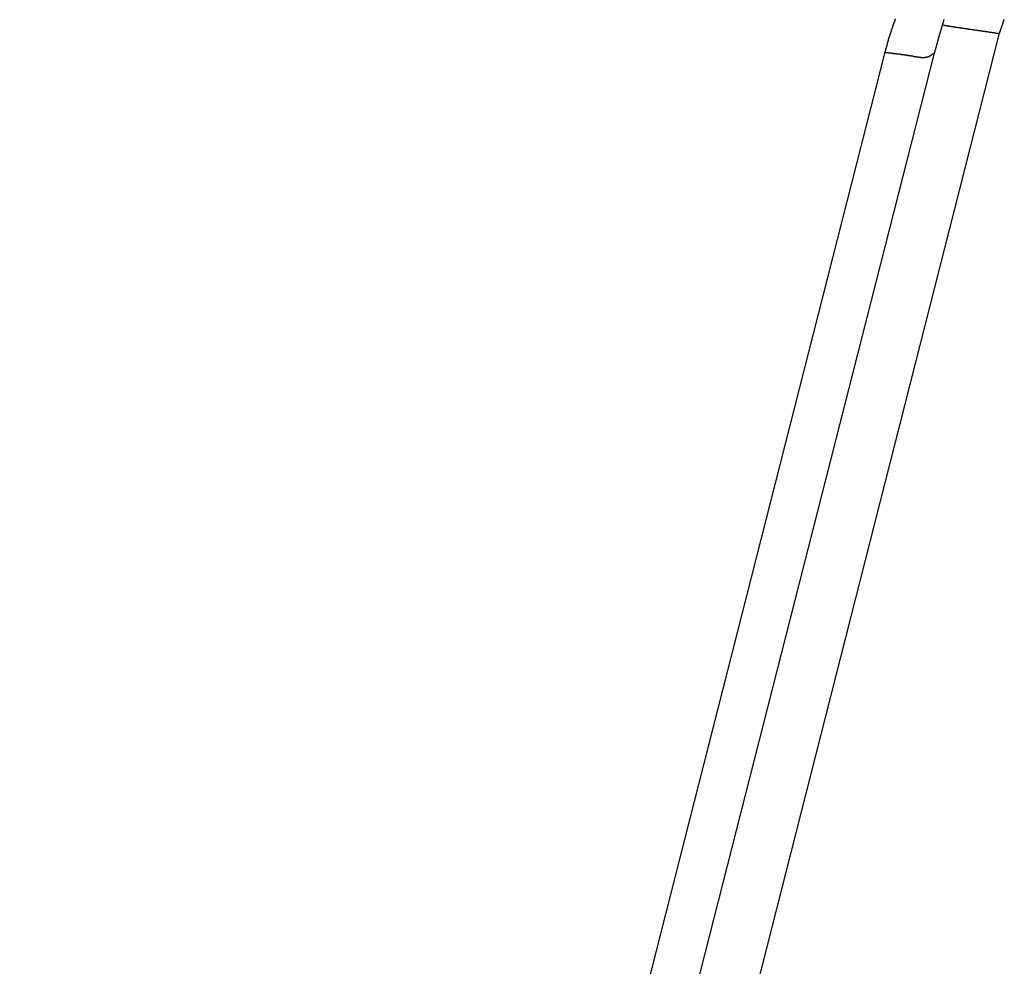
# Model space of a CAD drawing. Units: millimetres. Extents: x 1558 to 2004, y 481 to 796.
# Drawn here: x 1616 to 1618, y 552 to 554 of the extents above; entities that cross this region are included whole.
import ezdxf

# ---------------------------------------------------------------- set-up
doc = ezdxf.new("R2010")
doc.units = ezdxf.units.MM
doc.header["$LTSCALE"] = 65.395
doc.layers.get('0').update_dxf_attribs({"linetype": 'CONTINUOUS', "lineweight": 30})

msp = doc.modelspace()

# ---------------------------------------------------------------- linework, layer by layer
at = {"color": 7, "linetype": 'Continuous'}
for p, q in [((1611.7116, 531.4018), (1617.5521, 554.3577)), ((1617.3201, 554.3187), (1611.4733, 531.338)), ((1611.5755, 531.3449), (1617.4202, 554.3172))]:
    msp.add_line(p, q, dxfattribs=at)
for points in [[(1617.3413, 554.3865, 0), (1617.3404, 554.3845, 0), (1617.34, 554.3824, 0), (1617.3392, 554.3804, 0), (1617.3384, 554.3784, 0), (1617.3376, 554.3764, 0), (1617.3372, 554.3743, 0), (1617.3364, 554.3723, 0), (1617.3356, 554.3703, 0), (1617.3352, 554.3682, 0), (1617.3343, 554.3662, 0), (1617.3335, 554.3642, 0), (1617.3331, 554.3621, 0), (1617.3323, 554.3601, 0), (1617.3315, 554.3581, 0), (1617.3307, 554.356, 0), (1617.3303, 554.354, 0), (1617.3295, 554.352, 0), (1617.3287, 554.3499, 0), (1617.3282, 554.3479, 0)], [(1617.5522, 554.3577, 0), (1617.5526, 554.3597, 0), (1617.5534, 554.3613, 0), (1617.5538, 554.3633, 0), (1617.5546, 554.365, 0), (1617.5554, 554.367, 0), (1617.5558, 554.369, 0), (1617.5566, 554.3707, 0), (1617.5571, 554.3727, 0), (1617.5579, 554.3743, 0), (1617.5583, 554.3764, 0), (1617.5591, 554.378, 0), (1617.5595, 554.38, 0), (1617.5603, 554.382, 0), (1617.5607, 554.3837, 0), (1617.5615, 554.3857, 0)], [(1617.4298, 554.3503, 0), (1617.4298, 554.3508, 0), (1617.4298, 554.3512, 0), (1617.4303, 554.3512, 0), (1617.4303, 554.3516, 0), (1617.4303, 554.352, 0), (1617.4303, 554.3524, 0), (1617.4307, 554.3528, 0), (1617.4307, 554.3532, 0), (1617.4307, 554.3536, 0), (1617.4307, 554.354, 0), (1617.4311, 554.354, 0), (1617.4311, 554.3544, 0), (1617.4311, 554.3548, 0), (1617.4311, 554.3552, 0), (1617.4315, 554.3556, 0), (1617.4315, 554.356, 0), (1617.4315, 554.3564, 0), (1617.4315, 554.3568, 0), (1617.4319, 554.3568, 0), (1617.4319, 554.3573, 0), (1617.4319, 554.3577, 0), (1617.4319, 554.3581, 0), (1617.4323, 554.3585, 0), (1617.4323, 554.3589, 0), (1617.4323, 554.3593, 0), (1617.4327, 554.3597, 0), (1617.4327, 554.3597, 0), (1617.4327, 554.3601, 0), (1617.4327, 554.3605, 0), (1617.4331, 554.3609, 0), (1617.4331, 554.3613, 0), (1617.4331, 554.3617, 0), (1617.4331, 554.3621, 0), (1617.4335, 554.3625, 0), (1617.4335, 554.3629, 0), (1617.4335, 554.3629, 0), (1617.4335, 554.3633, 0), (1617.4339, 554.3638, 0), (1617.4339, 554.3642, 0), (1617.4339, 554.3646, 0), (1617.4339, 554.365, 0), (1617.4343, 554.3654, 0), (1617.4343, 554.3658, 0), (1617.4343, 554.3658, 0), (1617.4343, 554.3662, 0), (1617.4347, 554.3666, 0), (1617.4347, 554.367, 0), (1617.4347, 554.3674, 0), (1617.4347, 554.3678, 0), (1617.4351, 554.3682, 0), (1617.4351, 554.3686, 0), (1617.4351, 554.3686, 0), (1617.4351, 554.369, 0), (1617.4355, 554.3694, 0), (1617.4355, 554.3699, 0), (1617.4355, 554.3703, 0), (1617.4359, 554.3707, 0), (1617.4359, 554.3711, 0), (1617.4359, 554.3715, 0), (1617.4359, 554.3715, 0), (1617.4364, 554.3719, 0), (1617.4364, 554.3723, 0), (1617.4364, 554.3727, 0), (1617.4364, 554.3731, 0), (1617.4368, 554.3735, 0), (1617.4368, 554.3739, 0), (1617.4368, 554.3743, 0), (1617.4368, 554.3743, 0), (1617.4372, 554.3747, 0), (1617.4372, 554.3751, 0), (1617.4372, 554.3755, 0), (1617.4372, 554.3759, 0), (1617.4376, 554.3764, 0), (1617.4376, 554.3768, 0), (1617.4376, 554.3772, 0), (1617.4376, 554.3772, 0), (1617.438, 554.3776, 0), (1617.438, 554.378, 0), (1617.438, 554.3784, 0), (1617.438, 554.3788, 0), (1617.4384, 554.3792, 0), (1617.4384, 554.3796, 0), (1617.4384, 554.38, 0), (1617.4384, 554.3804, 0), (1617.4388, 554.3804, 0), (1617.4388, 554.3808, 0), (1617.4388, 554.3812, 0), (1617.4392, 554.3816, 0), (1617.4392, 554.382, 0), (1617.4392, 554.3824, 0), (1617.4392, 554.3829, 0), (1617.4396, 554.3833, 0), (1617.4396, 554.3833, 0), (1617.4396, 554.3837, 0), (1617.4396, 554.3841, 0), (1617.44, 554.3845, 0), (1617.44, 554.3849, 0)], [(1617.4388, 554.3739, 0), (1617.4388, 554.3735, 0), (1617.4392, 554.3735, 0), (1617.4392, 554.3735, 0), (1617.4396, 554.3735, 0), (1617.44, 554.3735, 0), (1617.44, 554.3735, 0), (1617.4404, 554.3735, 0), (1617.4404, 554.3735, 0), (1617.4408, 554.3735, 0), (1617.4408, 554.3735, 0), (1617.4412, 554.3735, 0), (1617.4412, 554.3731, 0), (1617.4416, 554.3731, 0), (1617.442, 554.3731, 0), (1617.442, 554.3731, 0), (1617.4424, 554.3731, 0), (1617.4424, 554.3731, 0), (1617.4429, 554.3731, 0), (1617.4429, 554.3731, 0), (1617.4433, 554.3731, 0), (1617.4437, 554.3731, 0), (1617.4437, 554.3731, 0), (1617.4441, 554.3727, 0), (1617.4441, 554.3727, 0), (1617.4445, 554.3727, 0), (1617.4445, 554.3727, 0), (1617.4449, 554.3727, 0), (1617.4453, 554.3727, 0), (1617.4453, 554.3727, 0), (1617.4457, 554.3727, 0), (1617.4457, 554.3727, 0), (1617.4461, 554.3727, 0), (1617.4461, 554.3727, 0), (1617.4465, 554.3727, 0), (1617.4465, 554.3723, 0), (1617.4469, 554.3723, 0), (1617.4473, 554.3723, 0), (1617.4473, 554.3723, 0), (1617.4477, 554.3723, 0), (1617.4477, 554.3723, 0), (1617.4481, 554.3723, 0), (1617.4481, 554.3723, 0), (1617.4485, 554.3723, 0), (1617.449, 554.3723, 0), (1617.449, 554.3723, 0), (1617.4494, 554.3719, 0), (1617.4494, 554.3719, 0), (1617.4498, 554.3719, 0), (1617.4498, 554.3719, 0), (1617.4502, 554.3719, 0), (1617.4502, 554.3719, 0), (1617.4506, 554.3719, 0), (1617.451, 554.3719, 0), (1617.451, 554.3719, 0), (1617.4514, 554.3719, 0), (1617.4514, 554.3719, 0), (1617.4518, 554.3715, 0), (1617.4518, 554.3715, 0), (1617.4522, 554.3715, 0), (1617.4526, 554.3715, 0), (1617.4526, 554.3715, 0), (1617.453, 554.3715, 0), (1617.453, 554.3715, 0), (1617.4534, 554.3715, 0), (1617.4534, 554.3715, 0), (1617.4538, 554.3715, 0), (1617.4542, 554.3715, 0), (1617.4542, 554.3711, 0), (1617.4546, 554.3711, 0), (1617.4546, 554.3711, 0), (1617.455, 554.3711, 0), (1617.455, 554.3711, 0), (1617.4555, 554.3711, 0), (1617.4555, 554.3711, 0), (1617.4559, 554.3711, 0), (1617.4563, 554.3711, 0), (1617.4563, 554.3711, 0), (1617.4567, 554.3711, 0), (1617.4567, 554.3707, 0), (1617.4571, 554.3707, 0), (1617.4571, 554.3707, 0), (1617.4575, 554.3707, 0), (1617.4579, 554.3707, 0), (1617.4579, 554.3707, 0), (1617.4583, 554.3707, 0), (1617.4583, 554.3707, 0), (1617.4587, 554.3707, 0), (1617.4587, 554.3707, 0), (1617.4591, 554.3707, 0), (1617.4591, 554.3703, 0), (1617.4595, 554.3703, 0), (1617.4599, 554.3703, 0), (1617.4599, 554.3703, 0), (1617.4603, 554.3703, 0), (1617.4603, 554.3703, 0), (1617.4607, 554.3703, 0), (1617.4607, 554.3703, 0), (1617.4611, 554.3703, 0), (1617.4615, 554.3703, 0), (1617.4615, 554.3703, 0), (1617.462, 554.3699, 0), (1617.462, 554.3699, 0), (1617.4624, 554.3699, 0), (1617.4624, 554.3699, 0), (1617.4628, 554.3699, 0), (1617.4632, 554.3699, 0), (1617.4632, 554.3699, 0), (1617.4636, 554.3699, 0), (1617.4636, 554.3699, 0), (1617.464, 554.3699, 0), (1617.464, 554.3699, 0), (1617.4644, 554.3694, 0), (1617.4644, 554.3694, 0), (1617.4648, 554.3694, 0), (1617.4652, 554.3694, 0), (1617.4652, 554.3694, 0), (1617.4656, 554.3694, 0), (1617.4656, 554.3694, 0), (1617.466, 554.3694, 0), (1617.466, 554.3694, 0), (1617.4664, 554.3694, 0), (1617.4668, 554.3694, 0), (1617.4668, 554.3694, 0), (1617.4672, 554.369, 0), (1617.4672, 554.369, 0), (1617.4676, 554.369, 0), (1617.4676, 554.369, 0)], [(1617.4676, 554.369, 0), (1617.4685, 554.369, 0), (1617.4693, 554.369, 0), (1617.4697, 554.3686, 0), (1617.4705, 554.3686, 0), (1617.4713, 554.3686, 0), (1617.4717, 554.3686, 0), (1617.4725, 554.3682, 0), (1617.4729, 554.3682, 0), (1617.4737, 554.3682, 0), (1617.4746, 554.3682, 0), (1617.475, 554.3682, 0), (1617.4758, 554.3678, 0), (1617.4766, 554.3678, 0), (1617.477, 554.3678, 0), (1617.4778, 554.3678, 0), (1617.4782, 554.3674, 0), (1617.479, 554.3674, 0), (1617.4798, 554.3674, 0), (1617.4802, 554.3674, 0), (1617.4811, 554.367, 0), (1617.4819, 554.367, 0), (1617.4823, 554.367, 0), (1617.4831, 554.367, 0), (1617.4835, 554.3666, 0), (1617.4843, 554.3666, 0), (1617.4851, 554.3666, 0), (1617.4855, 554.3666, 0), (1617.4863, 554.3662, 0), (1617.4872, 554.3662, 0), (1617.4876, 554.3662, 0), (1617.4884, 554.3662, 0), (1617.4888, 554.3658, 0), (1617.4896, 554.3658, 0), (1617.4904, 554.3658, 0), (1617.4908, 554.3658, 0), (1617.4916, 554.3658, 0), (1617.4924, 554.3654, 0), (1617.4928, 554.3654, 0), (1617.4937, 554.3654, 0), (1617.4945, 554.3654, 0), (1617.4949, 554.365, 0), (1617.4957, 554.365, 0), (1617.4961, 554.365, 0), (1617.4969, 554.365, 0), (1617.4977, 554.3646, 0), (1617.4981, 554.3646, 0), (1617.4989, 554.3646, 0), (1617.4998, 554.3646, 0), (1617.5002, 554.3642, 0), (1617.501, 554.3642, 0), (1617.5014, 554.3642, 0), (1617.5022, 554.3642, 0), (1617.503, 554.3638, 0), (1617.5034, 554.3638, 0), (1617.5042, 554.3638, 0), (1617.505, 554.3638, 0), (1617.5054, 554.3638, 0), (1617.5063, 554.3633, 0), (1617.5067, 554.3633, 0), (1617.5075, 554.3633, 0), (1617.5083, 554.3633, 0), (1617.5087, 554.3629, 0), (1617.5095, 554.3629, 0), (1617.5103, 554.3629, 0), (1617.5107, 554.3629, 0), (1617.5115, 554.3625, 0), (1617.5123, 554.3625, 0), (1617.5128, 554.3625, 0), (1617.5136, 554.3625, 0), (1617.514, 554.3621, 0), (1617.5148, 554.3621, 0), (1617.5156, 554.3621, 0), (1617.516, 554.3621, 0), (1617.5168, 554.3617, 0), (1617.5176, 554.3617, 0), (1617.518, 554.3617, 0), (1617.5189, 554.3617, 0), (1617.5193, 554.3613, 0), (1617.5201, 554.3613, 0), (1617.5209, 554.3613, 0), (1617.5213, 554.3613, 0), (1617.5221, 554.3613, 0), (1617.5229, 554.3609, 0), (1617.5233, 554.3609, 0), (1617.5241, 554.3609, 0), (1617.5245, 554.3609, 0), (1617.5254, 554.3605, 0), (1617.5262, 554.3605, 0), (1617.5266, 554.3605, 0), (1617.5274, 554.3605, 0), (1617.5282, 554.3601, 0), (1617.5286, 554.3601, 0), (1617.5294, 554.3601, 0), (1617.5298, 554.3601, 0), (1617.5306, 554.3597, 0), (1617.5314, 554.3597, 0), (1617.5319, 554.3597, 0), (1617.5327, 554.3597, 0), (1617.5335, 554.3593, 0), (1617.5339, 554.3593, 0), (1617.5347, 554.3593, 0), (1617.5355, 554.3593, 0), (1617.5359, 554.3593, 0), (1617.5367, 554.3589, 0), (1617.5371, 554.3589, 0), (1617.538, 554.3589, 0), (1617.5388, 554.3589, 0), (1617.5392, 554.3585, 0), (1617.54, 554.3585, 0), (1617.5408, 554.3585, 0), (1617.5412, 554.3585, 0), (1617.542, 554.3581, 0), (1617.5424, 554.3581, 0), (1617.5432, 554.3581, 0), (1617.544, 554.3581, 0), (1617.5445, 554.3577, 0), (1617.5453, 554.3577, 0), (1617.5461, 554.3577, 0), (1617.5465, 554.3577, 0), (1617.5473, 554.3573, 0), (1617.5477, 554.3573, 0), (1617.5485, 554.3573, 0), (1617.5493, 554.3573, 0), (1617.5497, 554.3568, 0), (1617.5506, 554.3568, 0), (1617.5514, 554.3568, 0), (1617.5518, 554.3568, 0)], [(1617.3282, 554.3479, 0), (1617.3278, 554.3475, 0), (1617.3278, 554.3475, 0), (1617.3278, 554.3471, 0), (1617.3278, 554.3471, 0), (1617.3278, 554.3467, 0), (1617.3278, 554.3467, 0), (1617.3278, 554.3463, 0), (1617.3274, 554.3459, 0), (1617.3274, 554.3459, 0), (1617.3274, 554.3455, 0), (1617.3274, 554.3455, 0), (1617.3274, 554.3451, 0), (1617.3274, 554.3451, 0), (1617.327, 554.3447, 0), (1617.327, 554.3442, 0), (1617.327, 554.3442, 0), (1617.327, 554.3438, 0), (1617.327, 554.3438, 0), (1617.327, 554.3434, 0), (1617.327, 554.3434, 0), (1617.3266, 554.343, 0), (1617.3266, 554.343, 0), (1617.3266, 554.3426, 0), (1617.3266, 554.3422, 0), (1617.3266, 554.3422, 0), (1617.3266, 554.3418, 0), (1617.3262, 554.3418, 0), (1617.3262, 554.3414, 0), (1617.3262, 554.3414, 0), (1617.3262, 554.341, 0), (1617.3262, 554.3406, 0), (1617.3262, 554.3406, 0), (1617.3262, 554.3402, 0), (1617.3258, 554.3402, 0), (1617.3258, 554.3398, 0), (1617.3258, 554.3398, 0), (1617.3258, 554.3394, 0), (1617.3258, 554.339, 0), (1617.3258, 554.339, 0), (1617.3254, 554.3386, 0), (1617.3254, 554.3386, 0), (1617.3254, 554.3382, 0), (1617.3254, 554.3382, 0), (1617.3254, 554.3377, 0), (1617.3254, 554.3377, 0), (1617.3254, 554.3373, 0), (1617.325, 554.3369, 0), (1617.325, 554.3369, 0), (1617.325, 554.3365, 0), (1617.325, 554.3365, 0), (1617.325, 554.3361, 0), (1617.325, 554.3361, 0), (1617.3246, 554.3357, 0), (1617.3246, 554.3353, 0), (1617.3246, 554.3353, 0), (1617.3246, 554.3349, 0), (1617.3246, 554.3349, 0), (1617.3246, 554.3345, 0), (1617.3246, 554.3345, 0), (1617.3242, 554.3341, 0), (1617.3242, 554.3337, 0), (1617.3242, 554.3337, 0), (1617.3242, 554.3333, 0), (1617.3242, 554.3333, 0), (1617.3242, 554.3329, 0), (1617.3238, 554.3329, 0), (1617.3238, 554.3325, 0), (1617.3238, 554.3325, 0), (1617.3238, 554.3321, 0), (1617.3238, 554.3316, 0), (1617.3238, 554.3316, 0), (1617.3238, 554.3312, 0), (1617.3234, 554.3312, 0), (1617.3234, 554.3308, 0), (1617.3234, 554.3308, 0), (1617.3234, 554.3304, 0), (1617.3234, 554.33, 0), (1617.3234, 554.33, 0), (1617.323, 554.3296, 0), (1617.323, 554.3296, 0), (1617.323, 554.3292, 0), (1617.323, 554.3292, 0), (1617.323, 554.3288, 0), (1617.323, 554.3288, 0), (1617.323, 554.3284, 0), (1617.3226, 554.328, 0), (1617.3226, 554.328, 0), (1617.3226, 554.3276, 0), (1617.3226, 554.3276, 0), (1617.3226, 554.3272, 0), (1617.3226, 554.3272, 0), (1617.3222, 554.3268, 0), (1617.3222, 554.3264, 0), (1617.3222, 554.3264, 0), (1617.3222, 554.326, 0), (1617.3222, 554.326, 0), (1617.3222, 554.3256, 0), (1617.3222, 554.3256, 0), (1617.3217, 554.3251, 0), (1617.3217, 554.3247, 0), (1617.3217, 554.3247, 0), (1617.3217, 554.3243, 0), (1617.3217, 554.3243, 0), (1617.3217, 554.3239, 0), (1617.3213, 554.3239, 0), (1617.3213, 554.3235, 0), (1617.3213, 554.3235, 0), (1617.3213, 554.3231, 0), (1617.3213, 554.3227, 0), (1617.3213, 554.3227, 0), (1617.3213, 554.3223, 0), (1617.3209, 554.3223, 0), (1617.3209, 554.3219, 0), (1617.3209, 554.3219, 0), (1617.3209, 554.3215, 0), (1617.3209, 554.3211, 0), (1617.3209, 554.3211, 0), (1617.3205, 554.3207, 0), (1617.3205, 554.3207, 0), (1617.3205, 554.3203, 0), (1617.3205, 554.3203, 0), (1617.3205, 554.3199, 0), (1617.3205, 554.3195, 0), (1617.3205, 554.3195, 0), (1617.3201, 554.3191, 0), (1617.3201, 554.3191, 0), (1617.3201, 554.3186, 0)], [(1617.4205, 554.317, 0), (1617.4205, 554.3174, 0), (1617.4209, 554.3174, 0), (1617.4209, 554.3178, 0), (1617.4209, 554.3182, 0), (1617.4209, 554.3182, 0), (1617.4209, 554.3186, 0), (1617.4209, 554.3191, 0), (1617.4213, 554.3191, 0), (1617.4213, 554.3195, 0), (1617.4213, 554.3195, 0), (1617.4213, 554.3199, 0), (1617.4213, 554.3203, 0), (1617.4217, 554.3203, 0), (1617.4217, 554.3207, 0), (1617.4217, 554.3211, 0), (1617.4217, 554.3211, 0), (1617.4217, 554.3215, 0), (1617.4217, 554.3219, 0), (1617.4221, 554.3219, 0), (1617.4221, 554.3223, 0), (1617.4221, 554.3227, 0), (1617.4221, 554.3227, 0), (1617.4221, 554.3231, 0), (1617.4225, 554.3235, 0), (1617.4225, 554.3235, 0), (1617.4225, 554.3239, 0), (1617.4225, 554.3239, 0), (1617.4225, 554.3243, 0), (1617.4225, 554.3247, 0), (1617.4229, 554.3247, 0), (1617.4229, 554.3251, 0), (1617.4229, 554.3256, 0), (1617.4229, 554.3256, 0), (1617.4229, 554.326, 0), (1617.4229, 554.3264, 0), (1617.4233, 554.3264, 0), (1617.4233, 554.3268, 0), (1617.4233, 554.3272, 0), (1617.4233, 554.3272, 0), (1617.4233, 554.3276, 0), (1617.4238, 554.3276, 0), (1617.4238, 554.328, 0), (1617.4238, 554.3284, 0), (1617.4238, 554.3284, 0), (1617.4238, 554.3288, 0), (1617.4238, 554.3292, 0), (1617.4242, 554.3292, 0), (1617.4242, 554.3296, 0), (1617.4242, 554.33, 0), (1617.4242, 554.33, 0), (1617.4242, 554.3304, 0), (1617.4242, 554.3308, 0), (1617.4246, 554.3308, 0), (1617.4246, 554.3312, 0), (1617.4246, 554.3312, 0), (1617.4246, 554.3316, 0), (1617.4246, 554.3321, 0), (1617.425, 554.3321, 0), (1617.425, 554.3325, 0), (1617.425, 554.3329, 0), (1617.425, 554.3329, 0), (1617.425, 554.3333, 0), (1617.425, 554.3337, 0), (1617.4254, 554.3337, 0), (1617.4254, 554.3341, 0), (1617.4254, 554.3345, 0), (1617.4254, 554.3345, 0), (1617.4254, 554.3349, 0), (1617.4254, 554.3349, 0), (1617.4258, 554.3353, 0), (1617.4258, 554.3357, 0), (1617.4258, 554.3357, 0), (1617.4258, 554.3361, 0), (1617.4258, 554.3365, 0), (1617.4262, 554.3365, 0), (1617.4262, 554.3369, 0), (1617.4262, 554.3373, 0), (1617.4262, 554.3373, 0), (1617.4262, 554.3377, 0), (1617.4262, 554.3382, 0), (1617.4266, 554.3382, 0), (1617.4266, 554.3386, 0), (1617.4266, 554.3386, 0), (1617.4266, 554.339, 0), (1617.4266, 554.3394, 0), (1617.427, 554.3394, 0), (1617.427, 554.3398, 0), (1617.427, 554.3402, 0), (1617.427, 554.3402, 0), (1617.427, 554.3406, 0), (1617.427, 554.341, 0), (1617.4274, 554.341, 0), (1617.4274, 554.3414, 0), (1617.4274, 554.3418, 0), (1617.4274, 554.3418, 0), (1617.4274, 554.3422, 0), (1617.4274, 554.3422, 0), (1617.4278, 554.3426, 0), (1617.4278, 554.343, 0), (1617.4278, 554.343, 0), (1617.4278, 554.3434, 0), (1617.4278, 554.3438, 0), (1617.4282, 554.3438, 0), (1617.4282, 554.3442, 0), (1617.4282, 554.3447, 0), (1617.4282, 554.3447, 0), (1617.4282, 554.3451, 0), (1617.4282, 554.3455, 0), (1617.4286, 554.3455, 0), (1617.4286, 554.3459, 0), (1617.4286, 554.3463, 0), (1617.4286, 554.3463, 0), (1617.4286, 554.3467, 0), (1617.4286, 554.3467, 0), (1617.429, 554.3471, 0), (1617.429, 554.3475, 0), (1617.429, 554.3475, 0), (1617.429, 554.3479, 0), (1617.429, 554.3483, 0), (1617.4294, 554.3483, 0), (1617.4294, 554.3487, 0), (1617.4294, 554.3491, 0), (1617.4294, 554.3491, 0), (1617.4294, 554.3495, 0), (1617.4294, 554.3499, 0), (1617.4298, 554.3499, 0), (1617.4298, 554.3503, 0)], [(1617.3201, 554.3186, 0), (1617.3205, 554.3186, 0), (1617.3213, 554.3186, 0), (1617.3217, 554.3186, 0), (1617.3222, 554.3186, 0), (1617.3226, 554.3186, 0), (1617.3234, 554.3182, 0), (1617.3238, 554.3182, 0), (1617.3242, 554.3182, 0), (1617.3246, 554.3182, 0), (1617.3254, 554.3182, 0), (1617.3258, 554.3182, 0), (1617.3262, 554.3182, 0), (1617.3266, 554.3178, 0), (1617.3274, 554.3178, 0), (1617.3278, 554.3178, 0), (1617.3282, 554.3178, 0), (1617.3287, 554.3178, 0), (1617.3295, 554.3178, 0), (1617.3299, 554.3178, 0), (1617.3303, 554.3174, 0), (1617.3311, 554.3174, 0), (1617.3315, 554.3174, 0), (1617.3319, 554.3174, 0), (1617.3323, 554.3174, 0), (1617.3331, 554.3174, 0), (1617.3335, 554.317, 0), (1617.3339, 554.317, 0), (1617.3343, 554.317, 0), (1617.3352, 554.317, 0), (1617.3356, 554.317, 0), (1617.336, 554.317, 0), (1617.3364, 554.317, 0), (1617.3372, 554.3166, 0), (1617.3376, 554.3166, 0), (1617.338, 554.3166, 0), (1617.3388, 554.3166, 0), (1617.3392, 554.3166, 0), (1617.3396, 554.3166, 0), (1617.34, 554.3166, 0), (1617.3408, 554.3162, 0), (1617.3413, 554.3162, 0), (1617.3417, 554.3162, 0), (1617.3425, 554.3162, 0), (1617.3429, 554.3162, 0), (1617.3433, 554.3162, 0), (1617.3437, 554.3158, 0), (1617.3445, 554.3158, 0), (1617.3449, 554.3158, 0), (1617.3453, 554.3158, 0), (1617.3457, 554.3158, 0), (1617.3465, 554.3158, 0), (1617.3469, 554.3154, 0), (1617.3474, 554.3154, 0), (1617.3482, 554.3154, 0), (1617.3486, 554.3154, 0), (1617.349, 554.3154, 0), (1617.3498, 554.3154, 0), (1617.3502, 554.315, 0), (1617.3506, 554.315, 0), (1617.351, 554.315, 0), (1617.3518, 554.315, 0), (1617.3522, 554.315, 0), (1617.3526, 554.315, 0), (1617.3534, 554.3146, 0), (1617.3539, 554.3146, 0), (1617.3543, 554.3146, 0), (1617.3551, 554.3146, 0), (1617.3555, 554.3146, 0), (1617.3559, 554.3142, 0), (1617.3563, 554.3142, 0), (1617.3571, 554.3142, 0), (1617.3575, 554.3142, 0), (1617.3579, 554.3142, 0), (1617.3587, 554.3142, 0), (1617.3591, 554.3138, 0), (1617.3595, 554.3138, 0), (1617.3604, 554.3138, 0), (1617.3608, 554.3138, 0), (1617.3612, 554.3138, 0), (1617.362, 554.3134, 0), (1617.3624, 554.3134, 0), (1617.3628, 554.3134, 0), (1617.3636, 554.3134, 0), (1617.364, 554.3134, 0), (1617.3644, 554.313, 0), (1617.3652, 554.313, 0), (1617.3656, 554.313, 0), (1617.366, 554.313, 0), (1617.3669, 554.313, 0), (1617.3673, 554.3125, 0), (1617.3677, 554.3125, 0), (1617.3685, 554.3125, 0), (1617.3689, 554.3125, 0), (1617.3693, 554.3121, 0), (1617.3701, 554.3121, 0), (1617.3705, 554.3121, 0), (1617.3709, 554.3121, 0), (1617.3717, 554.3121, 0), (1617.3721, 554.3117, 0), (1617.3725, 554.3117, 0), (1617.3734, 554.3117, 0), (1617.3738, 554.3117, 0), (1617.3746, 554.3113, 0), (1617.375, 554.3113, 0), (1617.3754, 554.3113, 0), (1617.3762, 554.3113, 0), (1617.3766, 554.3109, 0), (1617.377, 554.3109, 0), (1617.3778, 554.3109, 0), (1617.3782, 554.3109, 0), (1617.379, 554.3105, 0), (1617.3795, 554.3105, 0), (1617.3799, 554.3105, 0), (1617.3807, 554.3105, 0), (1617.3811, 554.3101, 0), (1617.3815, 554.3101, 0), (1617.3823, 554.3101, 0), (1617.3827, 554.3101, 0), (1617.3835, 554.3097, 0), (1617.3839, 554.3097, 0), (1617.3843, 554.3097, 0), (1617.3851, 554.3097, 0), (1617.3856, 554.3097, 0), (1617.3864, 554.3093, 0), (1617.3868, 554.3093, 0), (1617.3872, 554.3093, 0), (1617.388, 554.3093, 0), (1617.3884, 554.3093, 0), (1617.3888, 554.3089, 0), (1617.3896, 554.3089, 0), (1617.39, 554.3089, 0), (1617.3908, 554.3089, 0), (1617.3912, 554.3089, 0), (1617.3916, 554.3089, 0), (1617.3925, 554.3089, 0), (1617.3929, 554.3085, 0), (1617.3933, 554.3085, 0), (1617.3941, 554.3085, 0), (1617.3945, 554.3085, 0), (1617.3949, 554.3085, 0), (1617.3957, 554.3085, 0), (1617.3961, 554.3085, 0), (1617.3965, 554.3085, 0), (1617.3973, 554.3085, 0), (1617.3977, 554.3085, 0), (1617.3982, 554.3085, 0), (1617.399, 554.3085, 0), (1617.3994, 554.3085, 0), (1617.3998, 554.3085, 0), (1617.4006, 554.3085, 0), (1617.401, 554.3085, 0), (1617.4014, 554.3089, 0), (1617.4018, 554.3089, 0), (1617.4026, 554.3089, 0), (1617.403, 554.3089, 0), (1617.4034, 554.3089, 0), (1617.4042, 554.3089, 0), (1617.4047, 554.3093, 0), (1617.4051, 554.3093, 0), (1617.4055, 554.3093, 0), (1617.4059, 554.3097, 0), (1617.4067, 554.3097, 0), (1617.4071, 554.3097, 0), (1617.4075, 554.3101, 0), (1617.4079, 554.3101, 0), (1617.4083, 554.3101, 0), (1617.4091, 554.3105, 0), (1617.4095, 554.3105, 0), (1617.4099, 554.3109, 0), (1617.4103, 554.3109, 0), (1617.4107, 554.3113, 0), (1617.4112, 554.3117, 0), (1617.4116, 554.3117, 0), (1617.4124, 554.3121, 0), (1617.4128, 554.3121, 0), (1617.4132, 554.3125, 0), (1617.4136, 554.313, 0), (1617.414, 554.3134, 0), (1617.4144, 554.3134, 0), (1617.4148, 554.3138, 0), (1617.4152, 554.3142, 0), (1617.4156, 554.3146, 0), (1617.416, 554.3146, 0), (1617.4164, 554.315, 0), (1617.4168, 554.3154, 0), (1617.4173, 554.3158, 0), (1617.4177, 554.3162, 0), (1617.4181, 554.3166, 0), (1617.4185, 554.317, 0), (1617.4189, 554.317, 0), (1617.4193, 554.3174, 0)]]:
    msp.add_polyline3d(points, dxfattribs=at)

doc.saveas('drawing.dxf')
